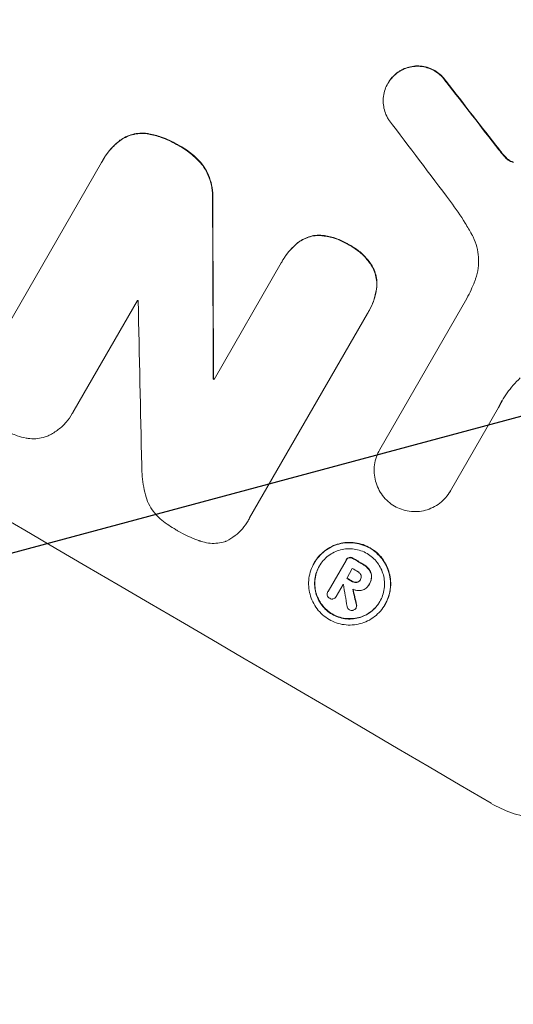
# Model space of a CAD drawing. Units: millimetres. Extents: x -6489 to 6162, y -5668 to 5858.
# Drawn here: x -4596 to -4532, y -2113 to -1986 of the extents above; entities that cross this region are included whole.
import ezdxf

# ---------------------------------------------------------------- set-up
doc = ezdxf.new("R2010")
doc.units = ezdxf.units.MM
doc.header["$LTSCALE"] = 20
doc.linetypes.add('HIDDEN', pattern=[9.525, 6.35, -3.175])
doc.layers.add('2d', color=230, linetype='Continuous')
doc.layers.add('EN-Free_Space_Hatch', color=10, linetype='HIDDEN')

msp = doc.modelspace()

# ---------------------------------------------------------------- hatches: boundary and pattern name
at = {"layer": 'EN-Free_Space_Hatch'}
h = msp.add_hatch(dxfattribs=at)
h.set_pattern_fill('ANSI31', color=256, scale=100, angle=-30)
h.set_pattern_definition([(15, (-4105.5, -280.04), (-82.175, 306.68), [])])
h.paths.add_polyline_path([(-2912.67, -979.11, 0.414214), (-3278.7, 386.92, 0.414214), (-4644.72, 20.89), (-5565.73, -1574.35, 0.414214), (-5199.71, -2940.37, 0.414214), (-3833.68, -2574.35)])

# ---------------------------------------------------------------- linework, layer by layer
at = {"layer": '2d', "lineweight": 0}
for p, q in [((-4547.8, -1994.17), (-4547.83, -1994.21)), ((-4599.69, -2030), (-4584.92, -2004.42)), ((-4584.76, -2004.12), (-4584.78, -2004.17)), ((-4570.35, -2032.52), (-4561.64, -2017.44)), ((-4561.49, -2017.17), (-4561.52, -2017.21)), ((-4580.29, -2022.3), (-4588.49, -2036.51)), ((-4548.86, -2041.58), (-4537.58, -2022.03)), ((-4550.29, -2023.7), (-4550.32, -2023.74)), ((-4550.46, -2023.97), (-4565.74, -2050.45)), ((-4570.42, -2032.42), (-4570.44, -2032.46)), ((-4533.47, -2036.15), (-4539.7, -2046.93)), ((-4533.45, -2036.1), (-4533.47, -2036.15)), ((-4588.7, -2036.9), (-4588.72, -2036.94)), ((-4548.85, -2041.57), (-4548.88, -2041.61)), ((-4539.7, -2046.93), (-4539.73, -2046.98)), ((-4565.92, -2050.78), (-4565.94, -2050.83)), ((-4557.36, -2056.25), (-4557.38, -2056.3)), ((-4555.58, -2059.98), (-4553.25, -2055.94)), ((-4553.21, -2055.86), (-4553.23, -2055.9)), ((-4552.43, -2057), (-4553.16, -2058.27)), ((-4553.61, -2059.05), (-4554.51, -2060.6)), ((-4551.36, -2058.41), (-4551.38, -2058.45)), ((-4550.26, -2059.1), (-4550.28, -2059.14)), ((-4550.2, -2058.99), (-4550.23, -2059.04)), ((-4555.57, -2059.95), (-4555.59, -2059.99)), ((-4554.5, -2060.59), (-4554.52, -2060.64)), ((-4551.93, -2062.06), (-4551.95, -2062.11)), ((-4548.17, -2061.63), (-4548.2, -2061.67))]:
    msp.add_line(p, q, dxfattribs=at)
for centre, major_axis, ratio, start_param, end_param in [((-4640.1, -1971.11), (-951.76, 549.5), 0.052336, -1.707396, -1.434197), ((-4692.53, -2061.91), (-951.76, 549.5), 0.052336, -1.707396, -1.434197), ((-4634.06, -1960.64), (730.87, -931.73), 0.045077, 1.490283, 1.499736), ((-4638.06, -1967.58), (720.99, -946.82), 0.04455, 1.492641, 1.503831), ((-4600.05, -1901.74), (11.09, -2178.23), 0.013322, 1.510698, 1.521371), ((-4675.97, -2033.24), (-950.9, 549), 0.052336, -1.641452, -1.641345), ((-4612.29, -1922.93), (48.08, -2112.13), 0.014136, 1.513291, 1.523383), ((-4677.89, -2036.56), (-951.76, 549.5), 0.052336, -1.653798, -1.653697), ((-4683.37, -2046.04), (-951.76, 549.5), 0.052336, -1.679958, -1.678621), ((-4683.94, -2047.03), (-950.9, 549), 0.052336, -1.680058, -1.679275), ((-4684.67, -2048.31), (-951.76, 549.5), 0.052336, -1.679958, -1.679176), ((-4685.12, -2049.08), (-950.89, 549), 0.052335, -1.67929, -1.679275), ((-4613.2, -1924.52), (285.9, -1700.08), 0.02123, 1.48632, 1.488009), ((-4620.82, -1937.71), (363.61, -1567.46), 0.024414, 1.485975, 1.487227)]:
    msp.add_ellipse(centre, major_axis=major_axis, ratio=ratio, start_param=start_param, end_param=end_param, dxfattribs=at)
at = {"layer": '2d', "lineweight": 0, "extrusion": (0, 0, -1)}
for centre, major_axis, ratio, start_param, end_param in [((-4640.1, -1971.11), (952.63, -550), 0.052336, -1.707271, -1.434322), ((-4634.06, -1960.64), (730.21, -930.89), 0.045077, -1.499655, -1.490192), ((-4600.05, -1901.74), (11.08, -2176.24), 0.013322, -1.521305, -1.510622), ((-4677.89, -2036.56), (950.9, -549), 0.052336, -1.48782, -1.487719), ((-4683.37, -2046.04), (950.9, -549), 0.052336, -1.462873, -1.461535), ((-4684.67, -2048.31), (950.9, -549), 0.052336, -1.462318, -1.461535), ((-4620.82, -1937.71), (363.28, -1566.03), 0.024414, -1.487167, -1.485873)]:
    msp.add_ellipse(centre, major_axis=major_axis, ratio=ratio, start_param=start_param, end_param=end_param, dxfattribs=at)
at = {"layer": '2d', "lineweight": 0}
for points, knots in [([(-4546.4, -1992.7), (-4546.25, -1992.6), (-4546.09, -1992.51), (-4545.66, -1992.3), (-4545.39, -1992.2), (-4544.86, -1992.06), (-4544.57, -1992.01), (-4543.99, -1991.98), (-4543.69, -1991.99), (-4543.11, -1992.07), (-4542.82, -1992.14), (-4542.27, -1992.33), (-4542.01, -1992.45), (-4541.53, -1992.73), (-4541.29, -1992.9), (-4540.86, -1993.28), (-4540.65, -1993.5), (-4540.41, -1993.81), (-4540.36, -1993.9), (-4540.3, -1993.98)], [1.977804, 1.977804, 1.977804, 1.977804, 2.501294, 2.501294, 3.335059, 3.335059, 4.172254, 4.172254, 5.00945, 5.00945, 5.846645, 5.846645, 6.683841, 6.683841, 7.521267, 7.521267, 8.358694, 8.358694, 8.641542, 8.641542, 8.641542, 8.641542]), ([(-4540.27, -1993.93), (-4540.33, -1993.85), (-4540.39, -1993.77), (-4540.63, -1993.45), (-4540.83, -1993.24), (-4541.27, -1992.85), (-4541.5, -1992.68), (-4541.98, -1992.4), (-4542.24, -1992.28), (-4542.79, -1992.09), (-4543.08, -1992.02), (-4543.67, -1991.94), (-4543.96, -1991.93), (-4544.54, -1991.97), (-4544.83, -1992.02), (-4545.36, -1992.16), (-4545.63, -1992.26), (-4546.06, -1992.46), (-4546.22, -1992.56), (-4546.37, -1992.66)], [18.095922, 18.095922, 18.095922, 18.095922, 18.380393, 18.380393, 19.216938, 19.216938, 20.053484, 20.053484, 20.889877, 20.889877, 21.72627, 21.72627, 22.562662, 22.562662, 23.399055, 23.399055, 24.233617, 24.233617, 24.759384, 24.759384, 24.759384, 24.759384]), ([(-4547.73, -1998.89), (-4547.82, -1998.75), (-4547.9, -1998.6), (-4548.11, -1998.18), (-4548.21, -1997.91), (-4548.35, -1997.36), (-4548.4, -1997.07), (-4548.44, -1996.48), (-4548.43, -1996.18), (-4548.36, -1995.58), (-4548.29, -1995.29), (-4548.09, -1994.72), (-4547.97, -1994.46), (-4547.83, -1994.21), (-4547.69, -1993.97), (-4547.52, -1993.73), (-4547.13, -1993.28), (-4546.91, -1993.08), (-4546.59, -1992.83), (-4546.49, -1992.76), (-4546.4, -1992.7)], [-4.722654, -4.722654, -4.722654, -4.722654, -4.247569, -4.247569, -3.39656, -3.39656, -2.54742, -2.54742, -1.69828, -1.69828, -0.84914, -0.84914, 0, 0, 0, 0.848327, 0.848327, 1.696655, 1.696655, 2.012349, 2.012349, 2.012349, 2.012349]), ([(-4546.37, -1992.66), (-4546.47, -1992.72), (-4546.56, -1992.78), (-4546.88, -1993.03), (-4547.1, -1993.24), (-4547.49, -1993.68), (-4547.66, -1993.92), (-4547.8, -1994.17)], [-2.012466, -2.012466, -2.012466, -2.012466, -1.698278, -1.698278, -0.849139, -0.849139, 0, 0, 0, 0]), ([(-4582.57, -2001.62), (-4582.34, -2001.45), (-4582.09, -2001.31), (-4581.55, -2001.04), (-4581.25, -2000.93), (-4580.65, -2000.77), (-4580.33, -2000.72), (-4579.68, -2000.67), (-4579.35, -2000.69), (-4578.96, -2000.74), (-4578.89, -2000.75), (-4578.82, -2000.76)], [1.981056, 1.981056, 1.981056, 1.981056, 2.78787, 2.78787, 3.717159, 3.717159, 4.648425, 4.648425, 5.57969, 5.57969, 5.782216, 5.782216, 5.782216, 5.782216]), ([(-4578.79, -2000.72), (-4578.86, -2000.7), (-4578.93, -2000.69), (-4579.33, -2000.64), (-4579.66, -2000.63), (-4580.3, -2000.67), (-4580.62, -2000.72), (-4581.22, -2000.88), (-4581.52, -2000.99), (-4582.06, -2001.26), (-4582.31, -2001.41), (-4582.54, -2001.57)], [23.988393, 23.988393, 23.988393, 23.988393, 24.190058, 24.190058, 25.120866, 25.120866, 26.051674, 26.051674, 26.981418, 26.981418, 27.789535, 27.789535, 27.789535, 27.789535]), ([(-4578.82, -2000.76), (-4578.26, -2000.87), (-4577.72, -2001.01), (-4576.49, -2001.44), (-4575.82, -2001.75), (-4575.1, -2002.17), (-4575, -2002.23), (-4574.89, -2002.3)], [13.338054, 13.338054, 13.338054, 13.338054, 14.932215, 14.932215, 17.066831, 17.066831, 17.437087, 17.437087, 17.437087, 17.437087]), ([(-4574.87, -2002.25), (-4574.97, -2002.18), (-4575.08, -2002.12), (-4575.8, -2001.7), (-4576.47, -2001.39), (-4577.69, -2000.97), (-4578.24, -2000.82), (-4578.79, -2000.72)], [50.839997, 50.839997, 50.839997, 50.839997, 51.210254, 51.210254, 53.345866, 53.345866, 54.939125, 54.939125, 54.939125, 54.939125]), ([(-4584.92, -2004.42), (-4584.88, -2004.34), (-4584.83, -2004.25), (-4584.78, -2004.17), (-4584.5, -2003.69), (-4584.17, -2003.21), (-4583.42, -2002.36), (-4583.01, -2001.97), (-4582.57, -2001.62)], [-0.292179, -0.292179, -0.292179, -0.292179, 0, 0, 0, 1.669759, 1.669759, 3.266904, 3.266904, 3.266904, 3.266904]), ([(-4582.54, -2001.57), (-4582.98, -2001.92), (-4583.4, -2002.31), (-4584.14, -2003.17), (-4584.48, -2003.64), (-4584.76, -2004.12)], [-3.267007, -3.267007, -3.267007, -3.267007, -1.670616, -1.670616, 0, 0, 0, 0]), ([(-4571.79, -2004.79), (-4572.15, -2004.34), (-4572.55, -2003.93), (-4573.47, -2003.12), (-4574, -2002.75), (-4574.65, -2002.37), (-4574.76, -2002.31), (-4574.87, -2002.25)], [41.76408, 41.76408, 41.76408, 41.76408, 43.381523, 43.381523, 45.270419, 45.270419, 45.635991, 45.635991, 45.635991, 45.635991]), ([(-4574.89, -2002.3), (-4574.78, -2002.35), (-4574.68, -2002.41), (-4574.03, -2002.79), (-4573.5, -2003.17), (-4572.58, -2003.98), (-4572.18, -2004.39), (-4571.82, -2004.83)], [14.722004, 14.722004, 14.722004, 14.722004, 15.087574, 15.087574, 16.975254, 16.975254, 18.593787, 18.593787, 18.593787, 18.593787]), ([(-4532.77, -2003.53), (-4532.87, -2003.41), (-4532.97, -2003.3), (-4533.18, -2003.03), (-4533.3, -2002.89), (-4533.41, -2002.74)], [18.3714726, 18.3714726, 18.3714726, 18.3714726, 18.8001206, 18.8001206, 19.3312164, 19.3312164, 19.3312164, 19.3312164]), ([(-4532.21, -2004.07), (-4532.28, -2004.02), (-4532.34, -2003.96), (-4532.54, -2003.79), (-4532.66, -2003.66), (-4532.77, -2003.53)], [15.1157822, 15.1157822, 15.1157822, 15.1157822, 15.3682275, 15.3682275, 15.8663992, 15.8663992, 15.8663992, 15.8663992]), ([(-4570.52, -2009.2), (-4570.5, -2008.92), (-4570.51, -2008.63), (-4570.56, -2007.89), (-4570.63, -2007.45), (-4570.86, -2006.61), (-4571.01, -2006.18), (-4571.38, -2005.43), (-4571.57, -2005.1), (-4571.79, -2004.79)], [24.036707, 24.036707, 24.036707, 24.036707, 24.845861, 24.845861, 26.152206, 26.152206, 27.46195, 27.46195, 28.542311, 28.542311, 28.542311, 28.542311]), ([(-4532.8, -2003.57), (-4532.69, -2003.71), (-4532.57, -2003.84), (-4532.37, -2004.01), (-4532.3, -2004.06), (-4532.23, -2004.12)], [3.8024315, 3.8024315, 3.8024315, 3.8024315, 4.300607, 4.300607, 4.5530548, 4.5530548, 4.5530548, 4.5530548]), ([(-4532.23, -2004.12), (-4532.18, -2004.16), (-4532.12, -2004.19), (-4531.97, -2004.28), (-4531.86, -2004.33), (-4531.69, -2004.39), (-4531.63, -2004.41), (-4531.57, -2004.43)], [2.4950685, 2.4950685, 2.4950685, 2.4950685, 2.6944548, 2.6944548, 3.0322357, 3.0322357, 3.2177581, 3.2177581, 3.2177581, 3.2177581]), ([(-4531.54, -2004.38), (-4531.6, -2004.37), (-4531.66, -2004.35), (-4531.84, -2004.29), (-4531.94, -2004.24), (-4532.1, -2004.15), (-4532.15, -2004.11), (-4532.21, -2004.07)], [7.560409, 7.560409, 7.560409, 7.560409, 7.7459301, 7.7459301, 8.0837077, 8.0837077, 8.2830923, 8.2830923, 8.2830923, 8.2830923]), ([(-4571.82, -2004.83), (-4571.6, -2005.15), (-4571.4, -2005.47), (-4571.04, -2006.22), (-4570.88, -2006.65), (-4570.66, -2007.49), (-4570.58, -2007.94), (-4570.53, -2008.68), (-4570.53, -2008.96), (-4570.55, -2009.25)], [13.311258, 13.311258, 13.311258, 13.311258, 14.389239, 14.389239, 15.698156, 15.698156, 17.005334, 17.005334, 17.816864, 17.816864, 17.816864, 17.816864]), ([(-4536.95, -2013.75), (-4537.22, -2013.26), (-4537.5, -2012.78), (-4538.39, -2011.33), (-4539.03, -2010.39), (-4539.72, -2009.48)], [140.151651, 140.151651, 140.151651, 140.151651, 141.733596, 141.733596, 144.964198, 144.964198, 144.964198, 144.964198]), ([(-4561.64, -2017.44), (-4561.6, -2017.36), (-4561.56, -2017.29), (-4561.52, -2017.21), (-4561.25, -2016.75), (-4560.92, -2016.29), (-4560.24, -2015.5), (-4559.89, -2015.16), (-4559.51, -2014.86)], [-0.262091, -0.262091, -0.262091, -0.262091, 0, 0, 0, 1.619711, 1.619711, 2.994114, 2.994114, 2.994114, 2.994114]), ([(-4559.49, -2014.81), (-4559.86, -2015.12), (-4560.21, -2015.46), (-4560.9, -2016.24), (-4561.22, -2016.7), (-4561.49, -2017.17)], [-2.994112, -2.994112, -2.994112, -2.994112, -1.619709, -1.619709, 0, 0, 0, 0]), ([(-4559.51, -2014.86), (-4559.5, -2014.85), (-4559.48, -2014.83), (-4559.23, -2014.64), (-4558.97, -2014.48), (-4558.44, -2014.22), (-4558.16, -2014.12), (-4557.61, -2013.97), (-4557.32, -2013.92), (-4556.92, -2013.9), (-4556.81, -2013.9), (-4556.7, -2013.9)], [1.649623, 1.649623, 1.649623, 1.649623, 1.705229, 1.705229, 2.557843, 2.557843, 3.410457, 3.410457, 4.266576, 4.266576, 4.579612, 4.579612, 4.579612, 4.579612]), ([(-4556.67, -2013.85), (-4556.78, -2013.85), (-4556.89, -2013.85), (-4557.3, -2013.88), (-4557.59, -2013.93), (-4558.13, -2014.07), (-4558.41, -2014.18), (-4558.94, -2014.44), (-4559.2, -2014.59), (-4559.45, -2014.79), (-4559.47, -2014.8), (-4559.49, -2014.81)], [22.762149, 22.762149, 22.762149, 22.762149, 23.075182, 23.075182, 23.931294, 23.931294, 24.783909, 24.783909, 25.636523, 25.636523, 25.69213, 25.69213, 25.69213, 25.69213]), ([(-4556.7, -2013.9), (-4556.48, -2013.91), (-4556.27, -2013.93), (-4555.54, -2014.03), (-4555.02, -2014.15), (-4554.04, -2014.49), (-4553.57, -2014.71), (-4553.04, -2015.02), (-4552.93, -2015.09), (-4552.83, -2015.15)], [8.363169, 8.363169, 8.363169, 8.363169, 8.967332, 8.967332, 10.466, 10.466, 11.964668, 11.964668, 12.323769, 12.323769, 12.323769, 12.323769]), ([(-4552.81, -2015.11), (-4552.91, -2015.04), (-4553.01, -2014.98), (-4553.54, -2014.67), (-4554.01, -2014.45), (-4555, -2014.11), (-4555.51, -2013.98), (-4556.25, -2013.88), (-4556.46, -2013.86), (-4556.67, -2013.85)], [35.54138, 35.54138, 35.54138, 35.54138, 35.900479, 35.900479, 37.399136, 37.399136, 38.897794, 38.897794, 39.501956, 39.501956, 39.501956, 39.501956]), ([(-4536.59, -2019.88), (-4536.54, -2019.76), (-4536.49, -2019.63), (-4536.3, -2019.06), (-4536.19, -2018.6), (-4536.07, -2017.66), (-4536.05, -2017.18), (-4536.11, -2016.25), (-4536.19, -2015.8), (-4536.42, -2014.93), (-4536.58, -2014.5), (-4536.84, -2013.96), (-4536.89, -2013.85), (-4536.95, -2013.75)], [22.403188, 22.403188, 22.403188, 22.403188, 22.791062, 22.791062, 24.128418, 24.128418, 25.465774, 25.465774, 26.80313, 26.80313, 28.147853, 28.147853, 28.497923, 28.497923, 28.497923, 28.497923]), ([(-4552.83, -2015.15), (-4552.72, -2015.21), (-4552.6, -2015.27), (-4552.09, -2015.58), (-4551.69, -2015.86), (-4550.94, -2016.52), (-4550.6, -2016.88), (-4550.15, -2017.47), (-4550.01, -2017.67), (-4549.89, -2017.87)], [10.973728, 10.973728, 10.973728, 10.973728, 11.358879, 11.358879, 12.780803, 12.780803, 14.202727, 14.202727, 14.872884, 14.872884, 14.872884, 14.872884]), ([(-4549.86, -2017.82), (-4549.99, -2017.62), (-4550.12, -2017.43), (-4550.57, -2016.84), (-4550.92, -2016.47), (-4551.66, -2015.82), (-4552.06, -2015.53), (-4552.58, -2015.23), (-4552.69, -2015.17), (-4552.81, -2015.11)], [30.568525, 30.568525, 30.568525, 30.568525, 31.238676, 31.238676, 32.660592, 32.660592, 34.082507, 34.082507, 34.467656, 34.467656, 34.467656, 34.467656]), ([(-4549.89, -2017.87), (-4549.83, -2017.96), (-4549.78, -2018.06), (-4549.6, -2018.44), (-4549.5, -2018.72), (-4549.35, -2019.29), (-4549.29, -2019.58), (-4549.25, -2020.19), (-4549.26, -2020.51), (-4549.3, -2020.81), (-4549.3, -2020.82), (-4549.3, -2020.82)], [9.323445, 9.323445, 9.323445, 9.323445, 9.639348, 9.639348, 10.516527, 10.516527, 11.391589, 11.391589, 12.266651, 12.266651, 12.269239, 12.269239, 12.269239, 12.269239]), ([(-4549.28, -2020.77), (-4549.28, -2020.77), (-4549.28, -2020.77), (-4549.24, -2020.46), (-4549.23, -2020.15), (-4549.27, -2019.54), (-4549.32, -2019.24), (-4549.47, -2018.68), (-4549.57, -2018.39), (-4549.76, -2018.02), (-4549.81, -2017.92), (-4549.86, -2017.82)], [15.764256, 15.764256, 15.764256, 15.764256, 15.766842, 15.766842, 16.641903, 16.641903, 17.516963, 17.516963, 18.394137, 18.394137, 18.71004, 18.71004, 18.71004, 18.71004]), ([(-4537.58, -2022.03), (-4537.39, -2021.68), (-4537.22, -2021.31), (-4536.89, -2020.59), (-4536.74, -2020.24), (-4536.59, -2019.88)], [86.458175, 86.458175, 86.458175, 86.458175, 87.649926, 87.649926, 88.762888, 88.762888, 88.762888, 88.762888]), ([(-4549.3, -2020.82), (-4549.38, -2021.32), (-4549.5, -2021.82), (-4549.84, -2022.81), (-4550.06, -2023.3), (-4550.36, -2023.82), (-4550.41, -2023.9), (-4550.46, -2023.97)], [21.775065, 21.775065, 21.775065, 21.775065, 23.221179, 23.221179, 24.767605, 24.767605, 25.035328, 25.035328, 25.035328, 25.035328]), ([(-4550.29, -2023.7), (-4550.03, -2023.25), (-4549.81, -2022.76), (-4549.47, -2021.78), (-4549.35, -2021.28), (-4549.28, -2020.77)], [24.767517, 24.767517, 24.767517, 24.767517, 26.31394, 26.31394, 27.760055, 27.760055, 27.760055, 27.760055]), ([(-4530.67, -2032.33), (-4530.99, -2032.63), (-4531.3, -2032.95), (-4532.14, -2033.91), (-4532.62, -2034.59), (-4533.02, -2035.29), (-4533.18, -2035.56), (-4533.33, -2035.85), (-4533.47, -2036.15)], [-3.666754, -3.666754, -3.666754, -3.666754, -2.413707, -2.413707, 0, 0, 0, 0.961806, 0.961806, 0.961806, 0.961806]), ([(-4588.49, -2036.51), (-4588.57, -2036.66), (-4588.64, -2036.8), (-4588.94, -2037.33), (-4589.21, -2037.71), (-4589.82, -2038.41), (-4590.17, -2038.73), (-4590.92, -2039.3), (-4591.32, -2039.55), (-4591.8, -2039.79), (-4591.87, -2039.82), (-4591.94, -2039.85)], [20.907876, 20.907876, 20.907876, 20.907876, 21.389674, 21.389674, 22.725033, 22.725033, 24.060391, 24.060391, 25.395749, 25.395749, 25.604514, 25.604514, 25.604514, 25.604514]), ([(-4594.71, -2040.12), (-4595.1, -2040.04), (-4595.49, -2039.94), (-4596.38, -2039.63), (-4596.87, -2039.4), (-4597.37, -2039.11), (-4597.41, -2039.09), (-4597.45, -2039.06)], [34.965334, 34.965334, 34.965334, 34.965334, 36.104394, 36.104394, 37.676306, 37.676306, 37.824653, 37.824653, 37.824653, 37.824653]), ([(-4591.94, -2039.85), (-4592.12, -2039.92), (-4592.31, -2039.99), (-4592.81, -2040.12), (-4593.13, -2040.17), (-4593.79, -2040.22), (-4594.12, -2040.2), (-4594.54, -2040.15), (-4594.62, -2040.13), (-4594.71, -2040.12)], [18.343228, 18.343228, 18.343228, 18.343228, 18.933984, 18.933984, 19.881462, 19.881462, 20.82894, 20.82894, 21.067482, 21.067482, 21.067482, 21.067482]), ([(-4546.97, -2048.92), (-4547.25, -2048.76), (-4547.52, -2048.56), (-4548.04, -2048.11), (-4548.28, -2047.84), (-4548.72, -2047.27), (-4548.9, -2046.97), (-4549.21, -2046.33), (-4549.33, -2046), (-4549.51, -2045.35), (-4549.56, -2045.01), (-4549.61, -2044.3), (-4549.6, -2043.94), (-4549.51, -2043.24), (-4549.42, -2042.89), (-4549.19, -2042.22), (-4549.05, -2041.9), (-4548.88, -2041.61), (-4548.87, -2041.6), (-4548.87, -2041.59), (-4548.86, -2041.58)], [-8.044349, -8.044349, -8.044349, -8.044349, -7.076538, -7.076538, -6.061902, -6.061902, -5.047265, -5.047265, -4.032628, -4.032628, -3.024471, -3.024471, -2.016314, -2.016314, -1.008157, -1.008157, 0, 0, 0, 0.043566, 0.043566, 0.043566, 0.043566]), ([(-4579.25, -2047.45), (-4579.47, -2046.59), (-4579.62, -2045.68), (-4579.71, -2044.39), (-4579.72, -2044.02), (-4579.71, -2043.64)], [79.341184, 79.341184, 79.341184, 79.341184, 81.992971, 81.992971, 83.048528, 83.048528, 83.048528, 83.048528]), ([(-4577.68, -2050.22), (-4577.86, -2050.03), (-4578.03, -2049.84), (-4578.43, -2049.31), (-4578.65, -2048.96), (-4579.01, -2048.22), (-4579.15, -2047.84), (-4579.25, -2047.46), (-4579.25, -2047.45), (-4579.25, -2047.45)], [29.593363, 29.593363, 29.593363, 29.593363, 30.31492, 30.31492, 31.48288, 31.48288, 32.65084, 32.65084, 32.673431, 32.673431, 32.673431, 32.673431]), ([(-4539.7, -2046.93), (-4539.71, -2046.95), (-4539.72, -2046.96), (-4539.9, -2047.27), (-4540.1, -2047.55), (-4540.56, -2048.08), (-4540.82, -2048.33), (-4541.38, -2048.76), (-4541.69, -2048.95), (-4542.32, -2049.25), (-4542.64, -2049.37), (-4543.29, -2049.54), (-4543.63, -2049.6), (-4544.33, -2049.64), (-4544.69, -2049.63), (-4545.4, -2049.53), (-4545.74, -2049.45), (-4546.39, -2049.22), (-4546.69, -2049.08), (-4546.97, -2048.92)], [16.105136, 16.105136, 16.105136, 16.105136, 16.157481, 16.157481, 17.165666, 17.165666, 18.173852, 18.173852, 19.182037, 19.182037, 20.190223, 20.190223, 21.201955, 21.201955, 22.213688, 22.213688, 23.22542, 23.22542, 24.19191, 24.19191, 24.19191, 24.19191]), ([(-4575.29, -2051.98), (-4575.37, -2051.93), (-4575.45, -2051.88), (-4576.15, -2051.48), (-4576.76, -2051.05), (-4577.44, -2050.44), (-4577.57, -2050.33), (-4577.68, -2050.22)], [51.352738, 51.352738, 51.352738, 51.352738, 51.631235, 51.631235, 53.784301, 53.784301, 54.256045, 54.256045, 54.256045, 54.256045]), ([(-4565.74, -2050.45), (-4565.81, -2050.58), (-4565.87, -2050.71), (-4566.15, -2051.18), (-4566.4, -2051.53), (-4566.96, -2052.18), (-4567.28, -2052.48), (-4567.98, -2053.01), (-4568.35, -2053.24), (-4568.79, -2053.46), (-4568.83, -2053.48), (-4568.88, -2053.5)], [19.405851, 19.405851, 19.405851, 19.405851, 19.825526, 19.825526, 21.063308, 21.063308, 22.30109, 22.30109, 23.538871, 23.538871, 23.687934, 23.687934, 23.687934, 23.687934]), ([(-4572.21, -2053.41), (-4572.25, -2053.4), (-4572.29, -2053.39), (-4573.3, -2053.03), (-4574.22, -2052.6), (-4575.15, -2052.06), (-4575.22, -2052.02), (-4575.29, -2051.98)], [67.958733, 67.958733, 67.958733, 67.958733, 68.076278, 68.076278, 71.040353, 71.040353, 71.295202, 71.295202, 71.295202, 71.295202]), ([(-4568.88, -2053.5), (-4568.97, -2053.53), (-4569.06, -2053.56), (-4569.46, -2053.66), (-4569.78, -2053.71), (-4570.43, -2053.76), (-4570.76, -2053.74), (-4571.42, -2053.65), (-4571.74, -2053.58), (-4572.11, -2053.45), (-4572.16, -2053.43), (-4572.21, -2053.41)], [18.507657, 18.507657, 18.507657, 18.507657, 18.7951, 18.7951, 19.736285, 19.736285, 20.677469, 20.677469, 21.618654, 21.618654, 21.777593, 21.777593, 21.777593, 21.777593]), ([(-4557.38, -2056.3), (-4557.22, -2056.01), (-4557.02, -2055.73), (-4556.56, -2055.2), (-4556.3, -2054.96), (-4555.73, -2054.53), (-4555.43, -2054.34), (-4554.8, -2054.03), (-4554.48, -2053.92), (-4553.84, -2053.75), (-4553.49, -2053.69), (-4552.8, -2053.64), (-4552.44, -2053.66), (-4551.74, -2053.75), (-4551.39, -2053.84), (-4550.73, -2054.07), (-4550.42, -2054.21), (-4549.84, -2054.55), (-4549.56, -2054.75), (-4549.04, -2055.22), (-4548.79, -2055.48), (-4548.36, -2056.04), (-4548.18, -2056.35), (-4547.87, -2056.98), (-4547.75, -2057.31), (-4547.58, -2057.95), (-4547.52, -2058.3), (-4547.47, -2059), (-4547.48, -2059.35), (-4547.57, -2060.06), (-4547.66, -2060.41), (-4547.88, -2061.07), (-4548.03, -2061.38), (-4548.36, -2061.96), (-4548.56, -2062.24), (-4549.02, -2062.77), (-4549.28, -2063.01), (-4549.84, -2063.44), (-4550.14, -2063.63), (-4550.77, -2063.94), (-4551.09, -2064.05), (-4551.74, -2064.22), (-4552.08, -2064.28), (-4552.78, -2064.33), (-4553.13, -2064.31), (-4553.84, -2064.22), (-4554.18, -2064.13), (-4554.84, -2063.9), (-4555.16, -2063.76), (-4555.73, -2063.42), (-4556.02, -2063.22), (-4556.54, -2062.75), (-4556.79, -2062.49), (-4557.22, -2061.92), (-4557.41, -2061.62), (-4557.71, -2060.99), (-4557.83, -2060.66), (-4558, -2060.01), (-4558.06, -2059.67), (-4558.11, -2058.97), (-4558.1, -2058.61), (-4558, -2057.91), (-4557.92, -2057.56), (-4557.69, -2056.9), (-4557.55, -2056.59), (-4557.38, -2056.3)], [0, 0, 0, 0, 1.003503, 1.003503, 2.007007, 2.007007, 3.01051, 3.01051, 4.014014, 4.014014, 5.020957, 5.020957, 6.027899, 6.027899, 7.034842, 7.034842, 8.041785, 8.041785, 9.049005, 9.049005, 10.056225, 10.056225, 11.063446, 11.063446, 12.070666, 12.070666, 13.074353, 13.074353, 14.078039, 14.078039, 15.081726, 15.081726, 16.085413, 16.085413, 17.08746, 17.08746, 18.089507, 18.089507, 19.091555, 19.091555, 20.093602, 20.093602, 21.102461, 21.102461, 22.111321, 22.111321, 23.12018, 23.12018, 24.129039, 24.129039, 25.13748, 25.13748, 26.145921, 26.145921, 27.154362, 27.154362, 28.162802, 28.162802, 29.164808, 29.164808, 30.166813, 30.166813, 31.168818, 31.168818, 32.170823, 32.170823, 32.170823, 32.170823]), ([(-4548.17, -2061.63), (-4548, -2061.34), (-4547.86, -2061.02), (-4547.63, -2060.36), (-4547.55, -2060.02), (-4547.46, -2059.31), (-4547.44, -2058.96), (-4547.49, -2058.26), (-4547.55, -2057.91), (-4547.72, -2057.27), (-4547.84, -2056.94), (-4548.15, -2056.31), (-4548.33, -2056), (-4548.76, -2055.43), (-4549.01, -2055.17), (-4549.53, -2054.71), (-4549.82, -2054.51), (-4550.39, -2054.17), (-4550.71, -2054.02), (-4551.37, -2053.79), (-4551.72, -2053.71), (-4552.42, -2053.61), (-4552.77, -2053.6), (-4553.47, -2053.64), (-4553.82, -2053.7), (-4554.46, -2053.87), (-4554.78, -2053.99), (-4555.41, -2054.3), (-4555.71, -2054.48), (-4556.27, -2054.91), (-4556.53, -2055.16), (-4556.99, -2055.68), (-4557.19, -2055.96), (-4557.36, -2056.25)], [16.085325, 16.085325, 16.085325, 16.085325, 17.087372, 17.087372, 18.08942, 18.08942, 19.091468, 19.091468, 20.093516, 20.093516, 21.102363, 21.102363, 22.111211, 22.111211, 23.120058, 23.120058, 24.128905, 24.128905, 25.137335, 25.137335, 26.145764, 26.145764, 27.154194, 27.154194, 28.162624, 28.162624, 29.164629, 29.164629, 30.166635, 30.166635, 31.168641, 31.168641, 32.170646, 32.170646, 32.170646, 32.170646]), ([(-4556.71, -2056.69), (-4556.85, -2056.94), (-4556.98, -2057.21), (-4557.17, -2057.77), (-4557.24, -2058.07), (-4557.32, -2058.67), (-4557.33, -2058.98), (-4557.29, -2059.57), (-4557.24, -2059.87), (-4557.09, -2060.42), (-4556.99, -2060.7), (-4556.73, -2061.24), (-4556.57, -2061.5), (-4556.2, -2061.98), (-4555.99, -2062.2), (-4555.54, -2062.6), (-4555.3, -2062.77), (-4554.81, -2063.06), (-4554.54, -2063.18), (-4553.98, -2063.38), (-4553.68, -2063.45), (-4553.09, -2063.54), (-4552.78, -2063.55), (-4552.19, -2063.51), (-4551.89, -2063.46), (-4551.35, -2063.31), (-4551.07, -2063.21), (-4550.53, -2062.95), (-4550.27, -2062.79), (-4549.79, -2062.43), (-4549.57, -2062.22), (-4549.18, -2061.77), (-4549.01, -2061.53), (-4548.72, -2061.03), (-4548.6, -2060.77), (-4548.41, -2060.2), (-4548.34, -2059.9), (-4548.26, -2059.3), (-4548.25, -2059), (-4548.29, -2058.4), (-4548.34, -2058.11), (-4548.48, -2057.56), (-4548.59, -2057.28), (-4548.85, -2056.74), (-4549.01, -2056.48), (-4549.37, -2055.99), (-4549.58, -2055.77), (-4550.03, -2055.37), (-4550.27, -2055.2), (-4550.77, -2054.91), (-4551.03, -2054.79), (-4551.6, -2054.59), (-4551.89, -2054.52), (-4552.49, -2054.44), (-4552.8, -2054.43), (-4553.39, -2054.46), (-4553.69, -2054.51), (-4554.24, -2054.66), (-4554.51, -2054.76), (-4555.05, -2055.02), (-4555.31, -2055.18), (-4555.78, -2055.55), (-4556.01, -2055.75), (-4556.4, -2056.2), (-4556.57, -2056.45), (-4556.71, -2056.69)], [0, 0, 0, 0, 0.856811, 0.856811, 1.713621, 1.713621, 2.570432, 2.570432, 3.427243, 3.427243, 4.286996, 4.286996, 5.146749, 5.146749, 6.006502, 6.006502, 6.866255, 6.866255, 7.72621, 7.72621, 8.586166, 8.586166, 9.446121, 9.446121, 10.306077, 10.306077, 11.163021, 11.163021, 12.019965, 12.019965, 12.87691, 12.87691, 13.733854, 13.733854, 14.589407, 14.589407, 15.44496, 15.44496, 16.300514, 16.300514, 17.156067, 17.156067, 18.017413, 18.017413, 18.878759, 18.878759, 19.740105, 19.740105, 20.601451, 20.601451, 21.462492, 21.462492, 22.323533, 22.323533, 23.184574, 23.184574, 24.045615, 24.045615, 24.901138, 24.901138, 25.75666, 25.75666, 26.612183, 26.612183, 27.467705, 27.467705, 27.467705, 27.467705]), ([(-4553.25, -2055.94), (-4553.25, -2055.93), (-4553.24, -2055.91), (-4553.23, -2055.9), (-4553.19, -2055.83), (-4553.13, -2055.77), (-4553.01, -2055.67), (-4552.94, -2055.63), (-4552.87, -2055.61)], [-0.039851, -0.039851, -0.039851, -0.039851, 0, 0, 0, 0.2444874, 0.2444874, 0.4574174, 0.4574174, 0.4574174, 0.4574174]), ([(-4552.84, -2055.57), (-4552.91, -2055.59), (-4552.98, -2055.62), (-4553.11, -2055.72), (-4553.17, -2055.79), (-4553.21, -2055.86)], [-0.4574306, -0.4574306, -0.4574306, -0.4574306, -0.2448594, -0.2448594, 0, 0, 0, 0]), ([(-4552.87, -2055.61), (-4552.8, -2055.59), (-4552.72, -2055.59), (-4552.56, -2055.61), (-4552.48, -2055.64), (-4552.4, -2055.69), (-4552.39, -2055.69), (-4552.38, -2055.7)], [0.4952521, 0.4952521, 0.4952521, 0.4952521, 0.7165514, 0.7165514, 0.9559413, 0.9559413, 0.9946135, 0.9946135, 0.9946135, 0.9946135]), ([(-4552.35, -2055.66), (-4552.36, -2055.65), (-4552.37, -2055.64), (-4552.45, -2055.6), (-4552.53, -2055.57), (-4552.69, -2055.54), (-4552.77, -2055.55), (-4552.84, -2055.57)], [2.8291879, 2.8291879, 2.8291879, 2.8291879, 2.8678597, 2.8678597, 3.1072476, 3.1072476, 3.3285449, 3.3285449, 3.3285449, 3.3285449]), ([(-4548.85, -2061.26), (-4548.99, -2061.5), (-4549.16, -2061.73), (-4549.55, -2062.17), (-4549.77, -2062.38), (-4550.25, -2062.75), (-4550.5, -2062.91), (-4551.04, -2063.17), (-4551.31, -2063.27), (-4551.86, -2063.41), (-4552.16, -2063.46), (-4552.75, -2063.5), (-4553.06, -2063.49), (-4553.66, -2063.41), (-4553.95, -2063.34), (-4554.52, -2063.14), (-4554.78, -2063.01), (-4555.28, -2062.73), (-4555.52, -2062.55), (-4555.97, -2062.16), (-4556.18, -2061.93), (-4556.54, -2061.45), (-4556.7, -2061.19), (-4556.97, -2060.65), (-4557.07, -2060.37), (-4557.21, -2059.82), (-4557.26, -2059.52), (-4557.3, -2058.93), (-4557.29, -2058.62), (-4557.21, -2058.02), (-4557.14, -2057.73), (-4556.95, -2057.17), (-4556.83, -2056.91), (-4556.7, -2056.67)], [13.760124, 13.760124, 13.760124, 13.760124, 14.589332, 14.589332, 15.444886, 15.444886, 16.30044, 16.30044, 17.155994, 17.155994, 18.017329, 18.017329, 18.878665, 18.878665, 19.740001, 19.740001, 20.601337, 20.601337, 21.462368, 21.462368, 22.3234, 22.3234, 23.184431, 23.184431, 24.045462, 24.045462, 24.900985, 24.900985, 25.756508, 25.756508, 26.612032, 26.612032, 27.441233, 27.441233, 27.441233, 27.441233]), ([(-4551.12, -2056.44), (-4551.09, -2056.45), (-4551.07, -2056.46), (-4550.9, -2056.57), (-4550.75, -2056.67), (-4550.5, -2056.9), (-4550.39, -2057.01), (-4550.29, -2057.13)], [4.141263, 4.141263, 4.141263, 4.141263, 4.217535, 4.217535, 4.746561, 4.746561, 5.190835, 5.190835, 5.190835, 5.190835]), ([(-4550.26, -2057.08), (-4550.36, -2056.96), (-4550.47, -2056.85), (-4550.72, -2056.63), (-4550.87, -2056.52), (-4551.04, -2056.42), (-4551.07, -2056.41), (-4551.09, -2056.39)], [11.680263, 11.680263, 11.680263, 11.680263, 12.124533, 12.124533, 12.653553, 12.653553, 12.729824, 12.729824, 12.729824, 12.729824]), ([(-4551.3, -2057.87), (-4551.33, -2057.8), (-4551.37, -2057.72), (-4551.48, -2057.57), (-4551.56, -2057.5), (-4551.66, -2057.44), (-4551.67, -2057.44), (-4551.69, -2057.43)], [3.0394514, 3.0394514, 3.0394514, 3.0394514, 3.2767957, 3.2767957, 3.5752568, 3.5752568, 3.6207868, 3.6207868, 3.6207868, 3.6207868]), ([(-4551.38, -2058.45), (-4551.38, -2058.44), (-4551.37, -2058.43), (-4551.32, -2058.34), (-4551.29, -2058.25), (-4551.26, -2058.07), (-4551.27, -2057.98), (-4551.29, -2057.89), (-4551.3, -2057.88), (-4551.3, -2057.87)], [2.011225, 2.011225, 2.011225, 2.011225, 2.0557924, 2.0557924, 2.3119166, 2.3119166, 2.5680409, 2.5680409, 2.5935618, 2.5935618, 2.5935618, 2.5935618]), ([(-4550.29, -2057.13), (-4550.28, -2057.14), (-4550.27, -2057.15), (-4550.14, -2057.33), (-4550.05, -2057.51), (-4549.97, -2057.81), (-4549.95, -2057.94), (-4549.95, -2058.07)], [2.7955056, 2.7955056, 2.7955056, 2.7955056, 2.8383294, 2.8383294, 3.4075498, 3.4075498, 3.778119, 3.778119, 3.778119, 3.778119]), ([(-4549.95, -2058.07), (-4549.95, -2058.14), (-4549.96, -2058.21), (-4549.99, -2058.42), (-4550.02, -2058.55), (-4550.11, -2058.81), (-4550.16, -2058.93), (-4550.24, -2059.06), (-4550.25, -2059.08), (-4550.27, -2059.11)], [5.208942, 5.208942, 5.208942, 5.208942, 5.408602, 5.408602, 5.793475, 5.793475, 6.178349, 6.178349, 6.258109, 6.258109, 6.258109, 6.258109]), ([(-4549.93, -2058.03), (-4549.93, -2057.9), (-4549.94, -2057.77), (-4550.02, -2057.46), (-4550.11, -2057.28), (-4550.24, -2057.11), (-4550.25, -2057.1), (-4550.26, -2057.08)], [5.2986571, 5.2986571, 5.2986571, 5.2986571, 5.6709682, 5.6709682, 6.2392766, 6.2392766, 6.2812452, 6.2812452, 6.2812452, 6.2812452]), ([(-4550.2, -2058.99), (-4550.13, -2058.88), (-4550.08, -2058.76), (-4549.99, -2058.51), (-4549.96, -2058.37), (-4549.93, -2058.17), (-4549.93, -2058.1), (-4549.93, -2058.03)], [6.1783147, 6.1783147, 6.1783147, 6.1783147, 6.5638023, 6.5638023, 6.94929, 6.94929, 7.1478132, 7.1478132, 7.1478132, 7.1478132]), ([(-4552.42, -2058.7), (-4552.41, -2058.71), (-4552.4, -2058.71), (-4552.31, -2058.77), (-4552.2, -2058.81), (-4552.01, -2058.83), (-4551.93, -2058.83), (-4551.84, -2058.81)], [1.1853777, 1.1853777, 1.1853777, 1.1853777, 1.216925, 1.216925, 1.5221769, 1.5221769, 1.767158, 1.767158, 1.767158, 1.767158]), ([(-4551.82, -2058.77), (-4551.9, -2058.78), (-4551.99, -2058.79), (-4552.18, -2058.76), (-4552.28, -2058.72), (-4552.38, -2058.67), (-4552.39, -2058.66), (-4552.4, -2058.66)], [3.1006119, 3.1006119, 3.1006119, 3.1006119, 3.3455915, 3.3455915, 3.6508399, 3.6508399, 3.6823869, 3.6823869, 3.6823869, 3.6823869]), ([(-4551.84, -2058.81), (-4551.84, -2058.81), (-4551.84, -2058.81), (-4551.75, -2058.79), (-4551.66, -2058.75), (-4551.51, -2058.63), (-4551.44, -2058.56), (-4551.39, -2058.47), (-4551.39, -2058.46), (-4551.38, -2058.45)], [1.6341435, 1.6341435, 1.6341435, 1.6341435, 1.6413176, 1.6413176, 1.9142406, 1.9142406, 2.1871636, 2.1871636, 2.2155784, 2.2155784, 2.2155784, 2.2155784]), ([(-4551.39, -2058.45), (-4551.43, -2058.52), (-4551.49, -2058.59), (-4551.63, -2058.7), (-4551.72, -2058.74), (-4551.81, -2058.77), (-4551.82, -2058.77), (-4551.82, -2058.77)], [2.2133591, 2.2133591, 2.2133591, 2.2133591, 2.4600735, 2.4600735, 2.7329959, 2.7329959, 2.74017, 2.74017, 2.74017, 2.74017]), ([(-4550.27, -2059.11), (-4550.27, -2059.12), (-4550.28, -2059.13), (-4550.37, -2059.29), (-4550.5, -2059.44), (-4550.8, -2059.67), (-4550.98, -2059.76), (-4551.19, -2059.81), (-4551.23, -2059.82), (-4551.27, -2059.83)], [4.271685, 4.271685, 4.271685, 4.271685, 4.309185, 4.309185, 4.846899, 4.846899, 5.384614, 5.384614, 5.50558, 5.50558, 5.50558, 5.50558]), ([(-4555.67, -2060.46), (-4555.69, -2060.39), (-4555.69, -2060.32), (-4555.67, -2060.16), (-4555.64, -2060.07), (-4555.59, -2059.99), (-4555.59, -2059.99), (-4555.59, -2059.98), (-4555.58, -2059.98)], [-0.4624536, -0.4624536, -0.4624536, -0.4624536, -0.2570487, -0.2570487, 0, 0, 0, 0.0225595, 0.0225595, 0.0225595, 0.0225595]), ([(-4555.37, -2060.85), (-4555.38, -2060.85), (-4555.38, -2060.84), (-4555.46, -2060.8), (-4555.52, -2060.75), (-4555.62, -2060.62), (-4555.65, -2060.54), (-4555.67, -2060.47), (-4555.67, -2060.46), (-4555.67, -2060.46)], [2.7405659, 2.7405659, 2.7405659, 2.7405659, 2.7645333, 2.7645333, 2.9952972, 2.9952972, 3.226061, 3.226061, 3.231404, 3.231404, 3.231404, 3.231404]), ([(-4555.01, -2060.95), (-4555.05, -2060.95), (-4555.08, -2060.95), (-4555.2, -2060.93), (-4555.29, -2060.9), (-4555.36, -2060.85), (-4555.37, -2060.85), (-4555.37, -2060.85)], [2.6460927, 2.6460927, 2.6460927, 2.6460927, 2.7428173, 2.7428173, 2.9926292, 2.9926292, 3.0044735, 3.0044735, 3.0044735, 3.0044735]), ([(-4554.51, -2060.6), (-4554.51, -2060.62), (-4554.52, -2060.63), (-4554.56, -2060.71), (-4554.62, -2060.77), (-4554.75, -2060.87), (-4554.83, -2060.91), (-4554.94, -2060.94), (-4554.98, -2060.94), (-4555.01, -2060.95)], [1.8581553, 1.8581553, 1.8581553, 1.8581553, 1.8950935, 1.8950935, 2.1312173, 2.1312173, 2.3673412, 2.3673412, 2.477136, 2.477136, 2.477136, 2.477136]), ([(-4551.27, -2059.83), (-4551.33, -2059.84), (-4551.38, -2059.84), (-4551.58, -2059.85), (-4551.72, -2059.85), (-4552, -2059.81), (-4552.13, -2059.78), (-4552.3, -2059.72), (-4552.34, -2059.71), (-4552.38, -2059.69)], [8.092897, 8.092897, 8.092897, 8.092897, 8.264518, 8.264518, 8.65959, 8.65959, 9.054662, 9.054662, 9.17526, 9.17526, 9.17526, 9.17526]), ([(-4552.81, -2062.35), (-4552.81, -2062.35), (-4552.81, -2062.35), (-4552.88, -2062.31), (-4552.95, -2062.25), (-4553.05, -2062.11), (-4553.09, -2062.03), (-4553.11, -2061.94), (-4553.11, -2061.93), (-4553.12, -2061.92)], [2.9024974, 2.9024974, 2.9024974, 2.9024974, 2.904066, 2.904066, 3.1464977, 3.1464977, 3.3889295, 3.3889295, 3.4276784, 3.4276784, 3.4276784, 3.4276784]), ([(-4551.95, -2062.11), (-4551.99, -2062.18), (-4552.05, -2062.25), (-4552.18, -2062.35), (-4552.26, -2062.38), (-4552.33, -2062.41)], [1.9928936, 1.9928936, 1.9928936, 1.9928936, 2.2359896, 2.2359896, 2.4678962, 2.4678962, 2.4678962, 2.4678962]), ([(-4551.91, -2061.71), (-4551.91, -2061.71), (-4551.91, -2061.72), (-4551.89, -2061.79), (-4551.89, -2061.86), (-4551.9, -2061.99), (-4551.92, -2062.06), (-4551.95, -2062.11)], [1.1965117, 1.1965117, 1.1965117, 1.1965117, 1.2109976, 1.2109976, 1.4123529, 1.4123529, 1.5923639, 1.5923639, 1.5923639, 1.5923639]), ([(-4551.93, -2062.06), (-4551.9, -2062.01), (-4551.88, -2061.95), (-4551.86, -2061.81), (-4551.87, -2061.74), (-4551.88, -2061.67), (-4551.89, -2061.67), (-4551.89, -2061.66)], [1.6350429, 1.6350429, 1.6350429, 1.6350429, 1.8150534, 1.8150534, 2.0164082, 2.0164082, 2.030894, 2.030894, 2.030894, 2.030894]), ([(-4552.33, -2062.41), (-4552.34, -2062.41), (-4552.34, -2062.41), (-4552.42, -2062.43), (-4552.51, -2062.44), (-4552.67, -2062.41), (-4552.74, -2062.39), (-4552.81, -2062.35)], [2.2879706, 2.2879706, 2.2879706, 2.2879706, 2.3052489, 2.3052489, 2.5362704, 2.5362704, 2.7657972, 2.7657972, 2.7657972, 2.7657972]), ([(-4512.84, -2137.33), (-4516.67, -2136.85), (-4520.59, -2136.3), (-4526.63, -2135.39), (-4528.66, -2135.07), (-4531.76, -2134.56), (-4533.31, -2134.3), (-4535.14, -2133.98), (-4536.06, -2133.82), (-4536.52, -2133.74), (-4536.75, -2133.7), (-4536.85, -2133.68), (-4536.91, -2133.67), (-4536.95, -2133.67), (-4540.51, -2133.03), (-4544.25, -2132.33), (-4550.13, -2131.15), (-4552.14, -2130.73), (-4555.23, -2130.08), (-4556.79, -2129.74), (-4558.64, -2129.33), (-4559.57, -2129.12), (-4560.04, -2129.01), (-4560.28, -2128.96), (-4560.39, -2128.93), (-4560.44, -2128.92), (-4560.47, -2128.91), (-4560.48, -2128.91), (-4560.49, -2128.91), (-4563.47, -2128.23), (-4566.91, -2127.42), (-4572.73, -2125.97), (-4574.78, -2125.45), (-4578.02, -2124.59), (-4579.12, -2124.3), (-4580.83, -2123.84), (-4581.69, -2123.6), (-4582.71, -2123.32), (-4583.23, -2123.18), (-4583.49, -2123.11), (-4583.61, -2123.07), (-4583.67, -2123.06), (-4583.7, -2123.05), (-4583.71, -2123.04), (-4583.74, -2123.04), (-4589.85, -2121.34), (-4594.82, -2119.83), (-4600.58, -2118.03), (-4602.22, -2117.51), (-4604.27, -2116.85), (-4604.88, -2116.65), (-4605.7, -2116.38), (-4606.08, -2116.25), (-4606.48, -2116.12), (-4606.67, -2116.06), (-4606.77, -2116.03), (-4606.81, -2116.01), (-4606.83, -2116.01), (-4606.83, -2116.01), (-4606.83, -2116.01), (-4606.84, -2116), (-4606.86, -2116), (-4611.21, -2114.56), (-4615.33, -2113.13), (-4621.13, -2111.04), (-4623.01, -2110.35), (-4625.74, -2109.33), (-4627.08, -2108.82), (-4628.61, -2108.24), (-4629.36, -2107.94), (-4629.74, -2107.8), (-4629.92, -2107.73), (-4630.01, -2107.69), (-4630.04, -2107.68), (-4630.06, -2107.68), (-4630.07, -2107.67), (-4630.09, -2107.66), (-4634.27, -2106.05), (-4638.31, -2104.42), (-4644.14, -2101.99), (-4646.05, -2101.18), (-4648.87, -2099.96), (-4650.26, -2099.35), (-4651.87, -2098.64), (-4652.67, -2098.29), (-4653.07, -2098.11), (-4653.27, -2098.02), (-4653.35, -2097.99), (-4653.39, -2097.97), (-4653.41, -2097.96), (-4653.44, -2097.94), (-4661.96, -2094.14), (-4670.07, -2090.24), (-4681.62, -2084.32), (-4685.38, -2082.33), (-4690.86, -2079.34), (-4692.66, -2078.35), (-4695.33, -2076.85), (-4696.65, -2076.1), (-4698.18, -2075.23), (-4698.94, -2074.79), (-4699.32, -2074.57), (-4699.48, -2074.48), (-4699.57, -2074.43), (-4699.59, -2074.42), (-4699.63, -2074.39), (-4699.65, -2074.38), (-4699.68, -2074.37), (-4699.69, -2074.36), (-4699.71, -2074.35)], [0, 0, 0, 0, 0.0312679, 0.0312679, 0.0469018, 0.0469018, 0.0547188, 0.0586273, 0.0605815, 0.0615586, 0.0620472, 0.0622915, 0.0622915, 0.0625358, 0.0625358, 0.0938036, 0.0938036, 0.1094376, 0.1094376, 0.1172546, 0.121163, 0.1231173, 0.1240944, 0.124583, 0.1248272, 0.1249494, 0.1249494, 0.1250105, 0.1250105, 0.1250715, 0.1563394, 0.1563394, 0.1719734, 0.1719734, 0.1797903, 0.1797903, 0.1836988, 0.1856531, 0.1866302, 0.1871187, 0.187363, 0.1874852, 0.1874852, 0.1875462, 0.1875462, 0.1876073, 0.2188752, 0.2188752, 0.2345091, 0.2345091, 0.2423261, 0.2423261, 0.2462346, 0.2481888, 0.2491659, 0.2496545, 0.2498988, 0.2499598, 0.2499904, 0.2499904, 0.2500209, 0.2500209, 0.2501431, 0.2814109, 0.2814109, 0.2970449, 0.2970449, 0.3048619, 0.3087703, 0.3107246, 0.3117017, 0.3121903, 0.3124345, 0.3124956, 0.3124956, 0.3125567, 0.3125567, 0.3126788, 0.3439467, 0.3439467, 0.3595806, 0.3595806, 0.3673976, 0.3713061, 0.3732603, 0.3742375, 0.374726, 0.3749703, 0.3749703, 0.3750924, 0.3750924, 0.3752146, 0.4377504, 0.4377504, 0.4690182, 0.4690182, 0.4846522, 0.4846522, 0.4924691, 0.4963776, 0.4983319, 0.499309, 0.4997976, 0.4997976, 0.5000418, 0.5000418, 0.500164, 0.500164, 0.5002861, 0.5002861, 0.5002861, 0.5002861]), ([(-4534.43, -2087.4), (-4533.62, -2087.87), (-4532.73, -2088.29), (-4530.87, -2088.94), (-4529.89, -2089.18), (-4527.91, -2089.45), (-4526.91, -2089.49), (-4524.94, -2089.36), (-4523.97, -2089.2), (-4522.16, -2088.72), (-4521.25, -2088.39), (-4519.49, -2087.53), (-4518.64, -2087.01), (-4517.06, -2085.8), (-4516.34, -2085.11), (-4515.04, -2083.63), (-4514.48, -2082.84), (-4514.01, -2082.02)], [-22.717175, -22.717175, -22.717175, -22.717175, -19.861909, -19.861909, -17.006642, -17.006642, -14.151375, -14.151375, -11.296109, -11.296109, -8.472082, -8.472082, -5.648054, -5.648054, -2.824027, -2.824027, 0, 0, 0, 0])]:
    msp.add_open_spline(points, degree=3, knots=knots, dxfattribs=at)
for points in [[(-4533.44, -2002.79), (-4533.23, -2003.05), (-4533.02, -2003.32), (-4532.8, -2003.57)], [(-4533.45, -2036.1), (-4533.31, -2035.81), (-4533.16, -2035.53), (-4533.01, -2035.26)], [(-4588.7, -2036.9), (-4588.62, -2036.76), (-4588.54, -2036.62), (-4588.47, -2036.47)], [(-4548.83, -2041.53), (-4548.84, -2041.54), (-4548.85, -2041.56), (-4548.85, -2041.57)], [(-4539.7, -2046.93), (-4539.69, -2046.92), (-4539.68, -2046.9), (-4539.68, -2046.89)], [(-4565.92, -2050.78), (-4565.85, -2050.66), (-4565.78, -2050.54), (-4565.72, -2050.41)], [(-4551.35, -2058.39), (-4551.35, -2058.4), (-4551.35, -2058.4), (-4551.36, -2058.41)], [(-4555.56, -2059.93), (-4555.56, -2059.94), (-4555.56, -2059.94), (-4555.57, -2059.95)], [(-4554.5, -2060.59), (-4554.49, -2060.58), (-4554.49, -2060.57), (-4554.48, -2060.56)]]:
    msp.add_open_spline(points, degree=3, dxfattribs=at)

doc.saveas('drawing.dxf')
